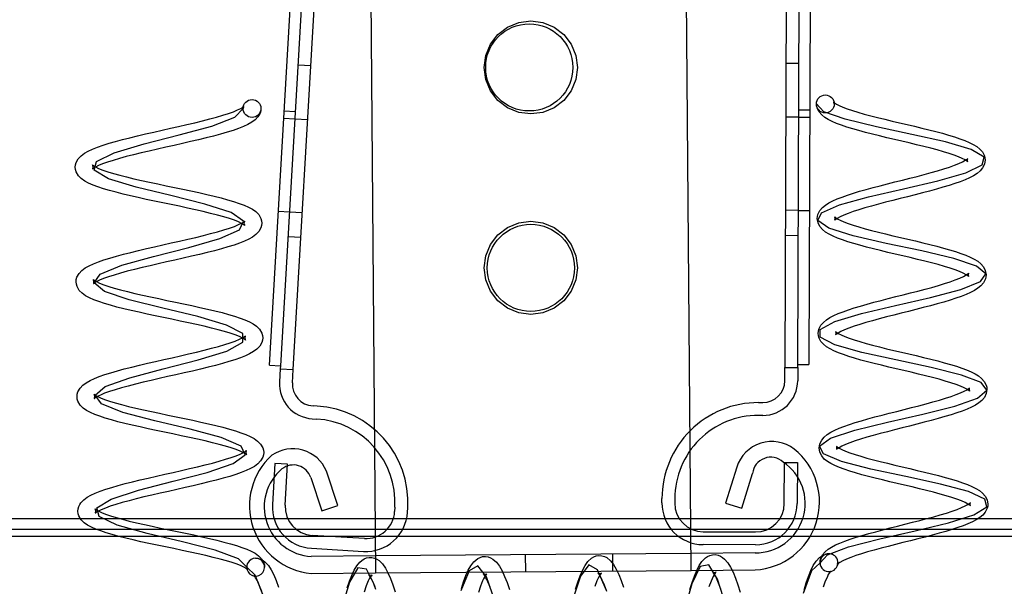
# Model space of a CAD drawing. Units: inches. Extents: x -6.2 to 26.9, y 8.5 to 21.7.
# Drawn here: x 5.4 to 7.6, y 15.4 to 16.7 of the extents above; entities that cross this region are included whole.
import ezdxf

# ---------------------------------------------------------------- set-up
doc = ezdxf.new("R2010")
doc.units = ezdxf.units.IN
doc.header["$MEASUREMENT"] = 0
doc.layers.add('UNIT', color=2, linetype='Continuous')
doc.layers.get('Defpoints').off()

# ---------------------------------------------------------------- blocks, each defined once
blk = doc.blocks.new('UNIT')
at = {"layer": 'UNIT', "ltscale": 1.177312}
blk.add_line((5.9792, 15.9319), (6.0872, 17.7837), dxfattribs=at)
at = {"layer": 'UNIT', "ltscale": 1.178255}
blk.add_line((6.1112, 17.7837), (6.0032, 15.9305), dxfattribs=at)
at = {"layer": 'UNIT', "ltscale": 1.174333}
blk.add_line((7.1309, 15.9331), (7.1382, 17.7837), dxfattribs=at)
at = {"layer": 'UNIT', "ltscale": 1.174396}
blk.add_line((7.1622, 17.7837), (7.1549, 15.933), dxfattribs=at)
at = {"layer": 'UNIT', "ltscale": 1.005754}
for p, q in [((6.0308, 15.9222), (6.0821, 16.8027)), ((7.1063, 16.8086), (7.1029, 15.9266))]:
    blk.add_line(p, q, dxfattribs=at)
at = {"layer": 'UNIT', "ltscale": 1.062732}
for p, q in [((6.1999, 16.797), (6.2103, 15.479)), ((6.8983, 15.4844), (6.8879, 16.8024))]:
    blk.add_line(p, q, dxfattribs=at)
at = {"layer": 'UNIT', "ltscale": 0.026566}
for p, q in [((6.0693, 16.5842), (6.0414, 16.5858)), ((7.1055, 16.5897), (7.1335, 16.5896)), ((6.0345, 16.4685), (6.0625, 16.4669)), ((7.133, 16.4721), (7.105, 16.4722)), ((6.0227, 16.2659), (6.0507, 16.2643)), ((7.1322, 16.2691), (7.1042, 16.2693)), ((6.0475, 16.2099), (6.0196, 16.2115)), ((7.104, 16.2148), (7.132, 16.2146)), ((6.0028, 15.9238), (6.0308, 15.9222)), ((7.1029, 15.9266), (7.1309, 15.9265)), ((6.0187, 15.7158), (5.9908, 15.7174)), ((7.1021, 15.7198), (7.1301, 15.7197))]:
    blk.add_line(p, q, dxfattribs=at)
at = {"layer": 'UNIT', "ltscale": 0.022756}
for p, q in [((7.1331, 16.4881), (7.1571, 16.488)), ((6.0106, 16.4699), (6.0345, 16.4685)), ((6.0115, 16.4859), (6.0355, 16.4845)), ((7.133, 16.4721), (7.157, 16.472)), ((5.9988, 16.2673), (6.0227, 16.2659)), ((7.1322, 16.2691), (7.1562, 16.269)), ((5.9792, 15.9319), (6.0032, 15.9305)), ((7.1309, 15.9331), (7.1549, 15.933))]:
    blk.add_line(p, q, dxfattribs=at)
at = {"layer": 'UNIT', "ltscale": 0.008885}
for p, q in [((6.0032, 15.9305), (6.0028, 15.9238)), ((7.1309, 15.9265), (7.1309, 15.9331))]:
    blk.add_line(p, q, dxfattribs=at)
at = {"layer": 'UNIT', "ltscale": 0.02728}
for p, q in [((6.0028, 15.9238), (6.0011, 15.8951)), ((6.0291, 15.8935), (6.0308, 15.9222)), ((7.1028, 15.8978), (7.1029, 15.9266)), ((7.1309, 15.9265), (7.1308, 15.8977))]:
    blk.add_line(p, q, dxfattribs=at)
at = {"layer": 'UNIT', "ltscale": 0.008471}
for p, q in [((7.0456, 15.8501), (7.0546, 15.85)), ((6.0832, 15.8422), (6.0742, 15.8428)), ((7.0545, 15.822), (7.0455, 15.8221)), ((6.0726, 15.8148), (6.0816, 15.8143))]:
    blk.add_line(p, q, dxfattribs=at)
at = {"layer": 'UNIT', "ltscale": 0.085135}
for p, q in [((5.9908, 15.7174), (5.9856, 15.6281)), ((6.0135, 15.6264), (6.0187, 15.7158)), ((7.1017, 15.6303), (7.1021, 15.7198)), ((7.1301, 15.7197), (7.1297, 15.6302))]:
    blk.add_line(p, q, dxfattribs=at)
at = {"layer": 'UNIT', "ltscale": 0.075528}
for p, q in [((6.1283, 15.6255), (6.1034, 15.7009)), ((7.0087, 15.6199), (7.0324, 15.6957))]:
    blk.add_line(p, q, dxfattribs=at)
at = {"layer": 'UNIT', "ltscale": 0.077982}
blk.add_line((6.9979, 15.7092), (6.9734, 15.631), dxfattribs=at)
at = {"layer": 'UNIT', "ltscale": 0.072808}
blk.add_line((6.0691, 15.6866), (6.0931, 15.6139), dxfattribs=at)
at = {"layer": 'UNIT', "ltscale": 0.008947}
for p, q in [((6.8347, 15.6314), (6.8348, 15.6409)), ((6.8628, 15.6408), (6.8627, 15.6313)), ((6.2527, 15.622), (6.2521, 15.6125)), ((6.2801, 15.6109), (6.2806, 15.6204))]:
    blk.add_line(p, q, dxfattribs=at)
at = {"layer": 'UNIT', "ltscale": 0.035137}
for p, q in [((6.9734, 15.631), (7.0087, 15.6199)), ((6.0931, 15.6139), (6.1283, 15.6255)), ((6.5379, 15.4816), (6.5376, 15.5186)), ((6.7279, 15.4831), (6.7276, 15.5201))]:
    blk.add_line(p, q, dxfattribs=at)
at = {"layer": 'UNIT'}
for p, q in [((12.4241, 15.5967), (0.6741, 15.5967)), ((12.4304, 15.5733), (0.6677, 15.5733))]:
    blk.add_line(p, q, dxfattribs=at)
at = {"layer": 'UNIT', "ltscale": 0.108468}
for p, q in [((6.925, 15.5685), (7.039, 15.5681)), ((6.1861, 15.5538), (6.0723, 15.5604)), ((6.0706, 15.5324), (6.1845, 15.5258)), ((7.0389, 15.5401), (6.9249, 15.5405))]:
    blk.add_line(p, q, dxfattribs=at)
at = {"layer": 'UNIT', "ltscale": 1.086575}
blk.add_line((12.4113, 15.5585), (0.6868, 15.5585), dxfattribs=at)
at = {"layer": 'UNIT', "ltscale": 0.832124}
for p, q in [((6.898, 15.5214), (6.21, 15.516)), ((6.2103, 15.479), (6.8983, 15.4844))]:
    blk.add_line(p, q, dxfattribs=at)
at = {"layer": 'UNIT', "ltscale": 0.133122}
for p, q in [((7.0379, 15.5225), (6.898, 15.5214)), ((6.21, 15.516), (6.0701, 15.5149)), ((6.0704, 15.4779), (6.2103, 15.479)), ((6.8983, 15.4844), (7.0382, 15.4855))]:
    blk.add_line(p, q, dxfattribs=at)
at = {"layer": 'UNIT', "flags": 128}
for points in [[(6.4476, 16.5807), (6.451, 16.6067), (6.4613, 16.6316), (6.4773, 16.6525), (6.4981, 16.6685), (6.523, 16.6788), (6.5491, 16.6822), (6.5751, 16.6788), (6.6, 16.6685), (6.6208, 16.6525), (6.6368, 16.6316), (6.6471, 16.6067), (6.6506, 16.5807), (6.6471, 16.5546), (6.6368, 16.5298), (6.6208, 16.5089), (6.6, 16.4929), (6.5751, 16.4826), (6.5491, 16.4792), (6.523, 16.4826), (6.4981, 16.4929), (6.4773, 16.5089), (6.4613, 16.5298), (6.451, 16.5546), (6.4476, 16.5807)], [(6.4476, 16.1437), (6.451, 16.1697), (6.4613, 16.1946), (6.4773, 16.2155), (6.4981, 16.2315), (6.523, 16.2418), (6.5491, 16.2452), (6.5751, 16.2418), (6.6, 16.2315), (6.6208, 16.2155), (6.6368, 16.1946), (6.6471, 16.1697), (6.6506, 16.1437), (6.6471, 16.1176), (6.6368, 16.0928), (6.6208, 16.0719), (6.6, 16.0559), (6.5751, 16.0456), (6.5491, 16.0422), (6.523, 16.0456), (6.4981, 16.0559), (6.4773, 16.0719), (6.4613, 16.0928), (6.451, 16.1176), (6.4476, 16.1437)]]:
    blk.add_lwpolyline(points, dxfattribs=at)
at = {"layer": 'UNIT', "ltscale": 1.048116, "flags": 128}
blk.add_lwpolyline([(5.9295, 15.4911), (5.9303, 15.4874), (5.9308, 15.4865), (5.9309, 15.4864), (5.9303, 15.487), (5.929, 15.488), (5.9244, 15.4907), (5.9175, 15.4941), (5.9084, 15.4976), (5.8977, 15.5013), (5.8853, 15.5051), (5.8716, 15.5089), (5.8567, 15.5127), (5.8407, 15.5165), (5.8239, 15.5203), (5.8066, 15.5241), (5.7887, 15.5279), (5.7706, 15.5317), (5.7523, 15.5355), (5.7342, 15.5393), (5.7163, 15.5431), (5.6988, 15.5469), (5.682, 15.5507), (5.6658, 15.5546), (5.6506, 15.5584), (5.6363, 15.5623), (5.6232, 15.5662), (5.6112, 15.5702), (5.6004, 15.5743), (5.5908, 15.5785), (5.5823, 15.583), (5.5749, 15.5883), (5.5685, 15.5947), (5.5636, 15.6031), (5.5621, 15.6079), (5.5616, 15.6131), (5.5621, 15.6183), (5.5634, 15.6233), (5.5655, 15.6278), (5.5681, 15.6317), (5.5744, 15.6382), (5.5817, 15.6436), (5.59, 15.6483), (5.5995, 15.6527), (5.6103, 15.6569), (5.6222, 15.6611), (5.6354, 15.6653), (5.6495, 15.6693), (5.6647, 15.6734), (5.6808, 15.6775), (5.6976, 15.6816), (5.715, 15.6857), (5.7328, 15.6898), (5.751, 15.6939), (5.7691, 15.698), (5.7872, 15.7021), (5.805, 15.7062), (5.8224, 15.7103), (5.839, 15.7143), (5.8549, 15.7184), (5.8698, 15.7224), (5.8835, 15.7264), (5.8958, 15.7304), (5.9066, 15.7343), (5.9155, 15.738), (5.9224, 15.7414), (5.927, 15.7442), (5.9282, 15.7453), (5.9288, 15.7458), (5.9288, 15.7457), (5.9283, 15.7448), (5.9276, 15.7411), (5.9284, 15.7374), (5.9288, 15.7365), (5.9289, 15.7364), (5.9283, 15.737), (5.927, 15.7379), (5.9225, 15.7407), (5.9155, 15.744), (5.9065, 15.7476), (5.8957, 15.7513), (5.8834, 15.755), (5.8696, 15.7588), (5.8547, 15.7626), (5.8388, 15.7664), (5.822, 15.7703), (5.8046, 15.7741), (5.7868, 15.7779), (5.7687, 15.7817), (5.7504, 15.7855), (5.7323, 15.7893), (5.7144, 15.7931), (5.6969, 15.7969), (5.6801, 15.8007), (5.664, 15.8045), (5.6487, 15.8084), (5.6344, 15.8123), (5.6213, 15.8162), (5.6093, 15.8202), (5.5984, 15.8242), (5.5888, 15.8285), (5.5803, 15.833), (5.5728, 15.8382), (5.5665, 15.8447), (5.5616, 15.853), (5.5602, 15.8579), (5.5596, 15.8631), (5.56, 15.8683), (5.5614, 15.8732), (5.5661, 15.8817), (5.5724, 15.8882), (5.5797, 15.8935), (5.5881, 15.8983), (5.5975, 15.9026), (5.6082, 15.9069), (5.6202, 15.9111), (5.6333, 15.9152), (5.6475, 15.9193), (5.6627, 15.9234), (5.6788, 15.9275), (5.6956, 15.9316), (5.713, 15.9357), (5.7308, 15.9398), (5.7489, 15.9439), (5.7671, 15.948), (5.7851, 15.9521), (5.803, 15.9561), (5.8203, 15.9602), (5.837, 15.9643), (5.8529, 15.9684), (5.8678, 15.9724), (5.8815, 15.9764), (5.8938, 15.9804), (5.9046, 15.9843), (5.9136, 15.988), (5.9205, 15.9914), (5.925, 15.9942), (5.9263, 15.9952), (5.9268, 15.9958), (5.9268, 15.9957), (5.9263, 15.9948), (5.9256, 15.9911), (5.9264, 15.9873), (5.9269, 15.9865), (5.9269, 15.9864), (5.9263, 15.987), (5.925, 15.988), (5.9204, 15.9907), (5.9135, 15.994), (5.9045, 15.9976), (5.8937, 16.0013), (5.8813, 16.0051), (5.8676, 16.0089), (5.8527, 16.0126), (5.8367, 16.0165), (5.82, 16.0203), (5.8026, 16.0241), (5.7847, 16.0279), (5.7666, 16.0317), (5.7484, 16.0355), (5.7302, 16.0393), (5.7123, 16.0431), (5.6949, 16.0469), (5.678, 16.0507), (5.6619, 16.0546), (5.6466, 16.0584), (5.6324, 16.0623), (5.6192, 16.0662), (5.6072, 16.0702), (5.5964, 16.0743), (5.5868, 16.0784), (5.5784, 16.083), (5.571, 16.0883), (5.5645, 16.0947), (5.5596, 16.103), (5.5582, 16.1079), (5.5576, 16.1131), (5.558, 16.1183), (5.5594, 16.1232), (5.5641, 16.1316), (5.5704, 16.1382), (5.5777, 16.1435), (5.5861, 16.1483), (5.5956, 16.1527), (5.6062, 16.1569), (5.6181, 16.1611), (5.6313, 16.1652), (5.6455, 16.1693), (5.6607, 16.1734), (5.6767, 16.1775), (5.6936, 16.1816), (5.711, 16.1857), (5.7288, 16.1898), (5.7469, 16.1939), (5.7651, 16.198), (5.7832, 16.202), (5.8009, 16.2061), (5.8183, 16.2102), (5.835, 16.2143), (5.8509, 16.2183), (5.8658, 16.2224), (5.8795, 16.2264), (5.8918, 16.2304), (5.9026, 16.2342), (5.9116, 16.238), (5.9185, 16.2414), (5.923, 16.2442), (5.9243, 16.2452), (5.9249, 16.2458), (5.9248, 16.2457), (5.9244, 16.2448), (5.9236, 16.2411), (5.9244, 16.2374), (5.9249, 16.2365), (5.9249, 16.2364), (5.9243, 16.2369), (5.9231, 16.2379), (5.9185, 16.2407), (5.9116, 16.244), (5.9026, 16.2476), (5.8918, 16.2513), (5.8794, 16.255), (5.8657, 16.2588), (5.8508, 16.2626), (5.8349, 16.2664), (5.8181, 16.2702), (5.8007, 16.2741), (5.7829, 16.2779), (5.7647, 16.2817), (5.7464, 16.2855), (5.7283, 16.2893), (5.7104, 16.2931), (5.6929, 16.2969), (5.6761, 16.3007), (5.66, 16.3045), (5.6447, 16.3084), (5.6304, 16.3123), (5.6173, 16.3162), (5.6053, 16.3201), (5.5945, 16.3242), (5.5849, 16.3285), (5.5763, 16.333), (5.5688, 16.3382), (5.5625, 16.3447), (5.5577, 16.353), (5.5562, 16.3579), (5.5556, 16.3631), (5.5561, 16.3683), (5.5575, 16.3732), (5.5622, 16.3816), (5.5685, 16.3882), (5.5758, 16.3935), (5.5841, 16.3982), (5.5936, 16.4026), (5.6043, 16.4069), (5.6163, 16.4111), (5.6294, 16.4152), (5.6436, 16.4193), (5.6587, 16.4234), (5.6748, 16.4275), (5.6917, 16.4316), (5.7091, 16.4357), (5.7269, 16.4398), (5.745, 16.4439), (5.7632, 16.448), (5.7812, 16.452), (5.799, 16.4561), (5.8164, 16.4602), (5.8331, 16.4643), (5.849, 16.4684), (5.8639, 16.4724), (5.8776, 16.4764), (5.8899, 16.4804), (5.9007, 16.4842), (5.9096, 16.488), (5.9165, 16.4914), (5.921, 16.4942), (5.9223, 16.4952), (5.9229, 16.4958), (5.9228, 16.4957), (5.9224, 16.4948), (5.9216, 16.4911)], dxfattribs=at)
at = {"layer": 'UNIT', "ltscale": 1.048114, "flags": 128}
blk.add_lwpolyline([(5.9606, 16.4914), (5.9601, 16.4862), (5.9588, 16.4813), (5.954, 16.4729), (5.9477, 16.4664), (5.9404, 16.461), (5.9321, 16.4563), (5.9226, 16.4519), (5.9118, 16.4476), (5.8999, 16.4435), (5.8867, 16.4393), (5.8726, 16.4352), (5.8574, 16.4311), (5.8413, 16.427), (5.8244, 16.4229), (5.8071, 16.4189), (5.7892, 16.4148), (5.7711, 16.4107), (5.7529, 16.4066), (5.7349, 16.4025), (5.717, 16.3984), (5.6997, 16.3943), (5.683, 16.3903), (5.6671, 16.3862), (5.6522, 16.3821), (5.6386, 16.3781), (5.6263, 16.3742), (5.6155, 16.3703), (5.6066, 16.3666), (5.5997, 16.3632), (5.5952, 16.3603), (5.5939, 16.3593), (5.5934, 16.3588), (5.5934, 16.3589), (5.5939, 16.3598), (5.5946, 16.3635), (5.5938, 16.3672), (5.5933, 16.3681), (5.5933, 16.3682), (5.5939, 16.3676), (5.5952, 16.3666), (5.5998, 16.3639), (5.6067, 16.3605), (5.6157, 16.357), (5.6265, 16.3533), (5.6389, 16.3495), (5.6526, 16.3457), (5.6676, 16.3419), (5.6835, 16.3381), (5.7003, 16.3343), (5.7177, 16.3305), (5.7355, 16.3267), (5.7537, 16.3229), (5.7719, 16.3191), (5.79, 16.3153), (5.8079, 16.3115), (5.8254, 16.3077), (5.8423, 16.3039), (5.8584, 16.3), (5.8736, 16.2962), (5.8879, 16.2923), (5.901, 16.2884), (5.913, 16.2844), (5.9238, 16.2803), (5.9334, 16.2761), (5.942, 16.2716), (5.9495, 16.2663), (5.9558, 16.2598), (5.9606, 16.2515), (5.962, 16.2466), (5.9626, 16.2414), (5.9621, 16.2362), (5.9607, 16.2313), (5.956, 16.2229), (5.9497, 16.2164), (5.9424, 16.211), (5.934, 16.2063), (5.9245, 16.2019), (5.9138, 16.1977), (5.9019, 16.1935), (5.8887, 16.1893), (5.8745, 16.1852), (5.8593, 16.1811), (5.8432, 16.177), (5.8264, 16.1729), (5.809, 16.1689), (5.7912, 16.1648), (5.7731, 16.1607), (5.7549, 16.1566), (5.7368, 16.1525), (5.719, 16.1484), (5.7016, 16.1443), (5.6849, 16.1402), (5.6691, 16.1362), (5.6542, 16.1321), (5.6405, 16.1281), (5.6282, 16.1242), (5.6175, 16.1203), (5.6085, 16.1166), (5.6016, 16.1132), (5.5972, 16.1103), (5.5959, 16.1093), (5.5953, 16.1088), (5.5954, 16.1089), (5.5959, 16.1098), (5.5966, 16.1136), (5.5958, 16.1173), (5.5953, 16.1181), (5.5953, 16.1182), (5.5959, 16.1176), (5.5972, 16.1166), (5.6018, 16.1139), (5.6087, 16.1105), (5.6177, 16.107), (5.6286, 16.1033), (5.6409, 16.0995), (5.6547, 16.0957), (5.6696, 16.0919), (5.6855, 16.0881), (5.7023, 16.0843), (5.7197, 16.0805), (5.7376, 16.0767), (5.7557, 16.0729), (5.774, 16.0691), (5.7921, 16.0653), (5.81, 16.0615), (5.8274, 16.0577), (5.8443, 16.0538), (5.8604, 16.05), (5.8757, 16.0462), (5.8899, 16.0423), (5.9031, 16.0384), (5.915, 16.0344), (5.9258, 16.0303), (5.9354, 16.026), (5.9438, 16.0215), (5.9512, 16.0163), (5.9577, 16.0098), (5.9626, 16.0015), (5.964, 15.9966), (5.9646, 15.9914), (5.9641, 15.9862), (5.9627, 15.9813), (5.958, 15.9729), (5.9517, 15.9664), (5.9444, 15.9611), (5.936, 15.9563), (5.9266, 15.9519), (5.9159, 15.9477), (5.9039, 15.9435), (5.8908, 15.9394), (5.8766, 15.9353), (5.8614, 15.9312), (5.8453, 15.9271), (5.8285, 15.923), (5.8111, 15.9189), (5.7933, 15.9148), (5.7752, 15.9107), (5.757, 15.9066), (5.7389, 15.9025), (5.7211, 15.8984), (5.7037, 15.8944), (5.687, 15.8903), (5.6712, 15.8862), (5.6563, 15.8822), (5.6426, 15.8782), (5.6303, 15.8742), (5.6195, 15.8703), (5.6105, 15.8666), (5.6037, 15.8632), (5.5991, 15.8604), (5.5979, 15.8593), (5.5973, 15.8588), (5.5974, 15.8589), (5.5978, 15.8599), (5.5986, 15.8635), (5.5977, 15.8672), (5.5973, 15.8681), (5.5972, 15.8682), (5.5979, 15.8676), (5.5991, 15.8666), (5.6037, 15.8639), (5.6107, 15.8606), (5.6197, 15.857), (5.6305, 15.8533), (5.6429, 15.8495), (5.6566, 15.8457), (5.6715, 15.8419), (5.6875, 15.8381), (5.7043, 15.8343), (5.7217, 15.8305), (5.7395, 15.8267), (5.7576, 15.8229), (5.7759, 15.8191), (5.794, 15.8153), (5.8119, 15.8115), (5.8294, 15.8077), (5.8462, 15.8039), (5.8623, 15.8), (5.8776, 15.7962), (5.8919, 15.7923), (5.905, 15.7884), (5.917, 15.7844), (5.9278, 15.7803), (5.9374, 15.7761), (5.9459, 15.7716), (5.9534, 15.7663), (5.9597, 15.7598), (5.9645, 15.7515), (5.966, 15.7466), (5.9666, 15.7414), (5.9661, 15.7362), (5.9647, 15.7313), (5.9599, 15.7229), (5.9536, 15.7164), (5.9463, 15.711), (5.938, 15.7063), (5.9285, 15.7019), (5.9178, 15.6977), (5.9058, 15.6935), (5.8926, 15.6893), (5.8784, 15.6852), (5.8633, 15.6812), (5.8472, 15.6771), (5.8303, 15.673), (5.8129, 15.6689), (5.7951, 15.6648), (5.777, 15.6607), (5.7588, 15.6566), (5.7408, 15.6525), (5.7229, 15.6484), (5.7056, 15.6443), (5.6889, 15.6403), (5.673, 15.6362), (5.6581, 15.6322), (5.6445, 15.6282), (5.6322, 15.6242), (5.6214, 15.6203), (5.6125, 15.6166), (5.6056, 15.6132), (5.6011, 15.6103), (5.5999, 15.6094), (5.5993, 15.6088), (5.5993, 15.6089), (5.5998, 15.6098), (5.6005, 15.6136), (5.5997, 15.6173), (5.5993, 15.6181), (5.5992, 15.6182), (5.5998, 15.6176), (5.6011, 15.6166), (5.6057, 15.6139), (5.6127, 15.6105), (5.6218, 15.607), (5.6326, 15.6033), (5.6449, 15.5995), (5.6587, 15.5957), (5.6736, 15.5919), (5.6896, 15.5881), (5.7064, 15.5843), (5.7237, 15.5805), (5.7416, 15.5767), (5.7598, 15.5729), (5.778, 15.5691), (5.7961, 15.5653), (5.814, 15.5615), (5.8315, 15.5577), (5.8483, 15.5538), (5.8644, 15.55), (5.8797, 15.5462), (5.8939, 15.5423), (5.9071, 15.5384), (5.9191, 15.5344), (5.9298, 15.5303), (5.9394, 15.5261), (5.9479, 15.5216), (5.9553, 15.5163), (5.9616, 15.5098), (5.9665, 15.5015), (5.968, 15.4966), (5.9685, 15.4914)], dxfattribs=at)
at = {"layer": 'UNIT', "ltscale": 1.129906, "flags": 128}
blk.add_lwpolyline([(5.9295, 15.4911), (5.9113, 15.5098), (5.8608, 15.5283), (5.7893, 15.5466), (5.7124, 15.5649), (5.6471, 15.5832), (5.6078, 15.6018), (5.6031, 15.6206), (5.634, 15.6397), (5.6937, 15.6591), (5.7689, 15.6785), (5.8431, 15.698), (5.8998, 15.7173), (5.9264, 15.7364), (5.9172, 15.7552), (5.874, 15.7737), (5.8064, 15.792), (5.7292, 15.8103), (5.6595, 15.8286), (5.6126, 15.8471), (5.5988, 15.8659), (5.6212, 15.8849), (5.6747, 15.9042), (5.7475, 15.9237), (5.8236, 15.9431), (5.886, 15.9625), (5.9211, 15.9816), (5.9209, 16.0005), (5.8856, 16.0191), (5.8228, 16.0375), (5.7465, 16.0557), (5.6734, 16.074), (5.6196, 16.0925), (5.5969, 16.1111), (5.6104, 16.1301), (5.657, 16.1494), (5.7264, 16.1688), (5.8032, 16.1883), (5.8706, 16.2077), (5.9135, 16.2269), (5.9224, 16.2458), (5.8954, 16.2645), (5.8384, 16.2829), (5.764, 16.3012), (5.6884, 16.3194), (5.6285, 16.3378), (5.5973, 16.3564), (5.6017, 16.3753), (5.6407, 16.3945), (5.7057, 16.4139), (5.7823, 16.4334), (5.8535, 16.4528), (5.9037, 16.4721), (5.9216, 16.4911)], dxfattribs=at)
at = {"layer": 'UNIT', "ltscale": 1.133293, "flags": 128}
blk.add_lwpolyline([(7.1795, 15.501), (7.1958, 15.5181), (7.2419, 15.5354), (7.3096, 15.5529), (7.3868, 15.5704), (7.4596, 15.588), (7.5151, 15.6053), (7.5432, 15.6225), (7.5389, 15.6394), (7.503, 15.6561), (7.4419, 15.6726), (7.3664, 15.6889), (7.29, 15.7053), (7.2264, 15.7217), (7.1869, 15.7383), (7.1785, 15.7552), (7.2027, 15.7724), (7.2552, 15.7897), (7.3266, 15.8072), (7.404, 15.8248), (7.4736, 15.8423), (7.523, 15.8596), (7.5433, 15.8768), (7.5308, 15.8936), (7.4878, 15.9102), (7.4219, 15.9266), (7.3449, 15.943), (7.2705, 15.9593), (7.2119, 15.9758), (7.1798, 15.9925), (7.1796, 16.0095), (7.2115, 16.0267), (7.2698, 16.0441), (7.3439, 16.0616), (7.4207, 16.0792), (7.4863, 16.0967), (7.5291, 16.1139), (7.5413, 16.131), (7.5207, 16.1478), (7.4711, 16.1643), (7.4012, 16.1807), (7.3235, 16.1971), (7.2519, 16.2134), (7.1991, 16.23), (7.1746, 16.2467), (7.1827, 16.2638), (7.222, 16.281), (7.2853, 16.2985), (7.3614, 16.316), (7.4367, 16.3336), (7.4975, 16.351), (7.5332, 16.3682), (7.5372, 16.3852), (7.5088, 16.4019), (7.4531, 16.4184), (7.38, 16.4348), (7.3025, 16.4511), (7.2345, 16.4676), (7.1881, 16.4841), (7.1716, 16.501)], dxfattribs=at)
at = {"layer": 'UNIT', "ltscale": 1.036919, "flags": 128}
blk.add_lwpolyline([(7.1795, 15.501), (7.1799, 15.5058), (7.181, 15.5104), (7.1851, 15.5184), (7.1907, 15.525), (7.1973, 15.5304), (7.2048, 15.5353), (7.2134, 15.5398), (7.223, 15.544), (7.2336, 15.5482), (7.2453, 15.5524), (7.258, 15.5565), (7.2716, 15.5606), (7.2859, 15.5646), (7.3009, 15.5687), (7.3164, 15.5728), (7.3324, 15.5769), (7.3485, 15.581), (7.3648, 15.585), (7.381, 15.5891), (7.3969, 15.5932), (7.4124, 15.5973), (7.4274, 15.6013), (7.4417, 15.6054), (7.455, 15.6094), (7.4673, 15.6134), (7.4784, 15.6173), (7.4879, 15.6212), (7.4959, 15.6249), (7.502, 15.6282), (7.5059, 15.6309), (7.5074, 15.6323), (7.507, 15.6315), (7.5065, 15.6286), (7.5071, 15.6256), (7.5075, 15.6248), (7.5058, 15.6263), (7.5019, 15.629), (7.4957, 15.6322), (7.4877, 15.6357), (7.478, 15.6394), (7.4669, 15.6432), (7.4546, 15.647), (7.4412, 15.6508), (7.4269, 15.6546), (7.4118, 15.6584), (7.3962, 15.6623), (7.3802, 15.6661), (7.3639, 15.6699), (7.3476, 15.6737), (7.3315, 15.6775), (7.3155, 15.6814), (7.2999, 15.6852), (7.2849, 15.689), (7.2705, 15.6929), (7.2569, 15.6968), (7.2442, 15.7007), (7.2325, 15.7046), (7.2217, 15.7086), (7.2121, 15.7128), (7.2034, 15.7171), (7.1957, 15.7218), (7.1889, 15.7271), (7.1833, 15.7337), (7.1792, 15.7417), (7.1775, 15.7511), (7.1791, 15.7604), (7.1832, 15.7685), (7.1888, 15.775), (7.1954, 15.7805), (7.203, 15.7853), (7.2115, 15.7898), (7.2211, 15.7941), (7.2318, 15.7983), (7.2436, 15.8024), (7.2562, 15.8065), (7.2697, 15.8106), (7.2841, 15.8147), (7.2991, 15.8188), (7.3147, 15.8229), (7.3305, 15.8269), (7.3467, 15.831), (7.363, 15.8351), (7.3792, 15.8392), (7.3951, 15.8432), (7.4107, 15.8473), (7.4256, 15.8514), (7.4399, 15.8554), (7.4532, 15.8595), (7.4655, 15.8634), (7.4765, 15.8674), (7.4861, 15.8712), (7.494, 15.8749), (7.5001, 15.8782), (7.5039, 15.8809), (7.5054, 15.8823), (7.505, 15.8815), (7.5045, 15.8785), (7.5051, 15.8756), (7.5055, 15.8748), (7.5038, 15.8763), (7.4999, 15.879), (7.4937, 15.8822), (7.4857, 15.8858), (7.476, 15.8894), (7.4649, 15.8932), (7.4525, 15.897), (7.4391, 15.9008), (7.4248, 15.9046), (7.4097, 15.9084), (7.3941, 15.9123), (7.3782, 15.9161), (7.3619, 15.9199), (7.3456, 15.9237), (7.3294, 15.9275), (7.3134, 15.9314), (7.2978, 15.9352), (7.2828, 15.939), (7.2684, 15.9429), (7.2548, 15.9468), (7.2421, 15.9507), (7.2304, 15.9546), (7.2197, 15.9586), (7.21, 15.9628), (7.2014, 15.9671), (7.1938, 15.9718), (7.1871, 15.9772), (7.1814, 15.9836), (7.1772, 15.9916), (7.176, 15.9962), (7.1755, 16.001), (7.1771, 16.0104), (7.1811, 16.0185), (7.1868, 16.025), (7.1934, 16.0304), (7.2009, 16.0353), (7.2095, 16.0397), (7.2191, 16.044), (7.2298, 16.0482), (7.2415, 16.0524), (7.2541, 16.0565), (7.2676, 16.0606), (7.282, 16.0646), (7.297, 16.0687), (7.3125, 16.0728), (7.3284, 16.0769), (7.3446, 16.081), (7.3609, 16.0851), (7.377, 16.0891), (7.393, 16.0932), (7.4086, 16.0973), (7.4235, 16.1013), (7.4378, 16.1054), (7.4511, 16.1094), (7.4634, 16.1134), (7.4744, 16.1173), (7.4841, 16.1212), (7.492, 16.1249), (7.4981, 16.1282), (7.5019, 16.1309), (7.5035, 16.1323), (7.5031, 16.1315), (7.5026, 16.1285), (7.5032, 16.1256), (7.5035, 16.1248), (7.5019, 16.1263), (7.4979, 16.1289), (7.4918, 16.1322), (7.4838, 16.1357), (7.4741, 16.1394), (7.463, 16.1432), (7.4506, 16.147), (7.4372, 16.1508), (7.4229, 16.1546), (7.4079, 16.1584), (7.3923, 16.1622), (7.3763, 16.166), (7.36, 16.1699), (7.3437, 16.1737), (7.3275, 16.1775), (7.3116, 16.1813), (7.2959, 16.1852), (7.2809, 16.189), (7.2666, 16.1929), (7.2529, 16.1967), (7.2402, 16.2006), (7.2285, 16.2046), (7.2178, 16.2086), (7.2081, 16.2127), (7.1995, 16.2171), (7.1917, 16.2217), (7.1849, 16.2271), (7.1793, 16.2337), (7.1752, 16.2417), (7.1736, 16.251), (7.1751, 16.2604), (7.1792, 16.2685), (7.1848, 16.275), (7.1914, 16.2805), (7.199, 16.2853), (7.2075, 16.2898), (7.2171, 16.294), (7.2279, 16.2982), (7.2396, 16.3024), (7.2523, 16.3065), (7.2658, 16.3106), (7.2801, 16.3147), (7.2952, 16.3188), (7.3107, 16.3228), (7.3266, 16.3269), (7.3428, 16.331), (7.359, 16.3351), (7.3752, 16.3391), (7.3911, 16.3432), (7.4067, 16.3473), (7.4217, 16.3514), (7.4359, 16.3554), (7.4492, 16.3594), (7.4615, 16.3634), (7.4725, 16.3674), (7.4821, 16.3712), (7.4901, 16.3749), (7.4961, 16.3782), (7.5, 16.3809), (7.5015, 16.3823), (7.5011, 16.3815), (7.5006, 16.3785), (7.5012, 16.3756), (7.5015, 16.3748), (7.4999, 16.3763), (7.4959, 16.3789), (7.4898, 16.3822), (7.4817, 16.3857), (7.472, 16.3894), (7.4609, 16.3932), (7.4486, 16.397), (7.4352, 16.4008), (7.4209, 16.4046), (7.4058, 16.4084), (7.3902, 16.4122), (7.3742, 16.4161), (7.358, 16.4199), (7.3416, 16.4237), (7.3254, 16.4275), (7.3095, 16.4314), (7.2939, 16.4352), (7.2788, 16.439), (7.2645, 16.4429), (7.2509, 16.4467), (7.2382, 16.4507), (7.2265, 16.4546), (7.2158, 16.4586), (7.2061, 16.4627), (7.1975, 16.4671), (7.1899, 16.4718), (7.1832, 16.4771), (7.1775, 16.4836), (7.1733, 16.4916), (7.1716, 16.501)], dxfattribs=at)
at = {"layer": 'UNIT', "ltscale": 1.036925, "flags": 128}
blk.add_lwpolyline([(7.2106, 16.5013), (7.21, 16.5042), (7.2096, 16.505), (7.2112, 16.5036), (7.2151, 16.5009), (7.2213, 16.4977), (7.2293, 16.4941), (7.2389, 16.4905), (7.25, 16.4867), (7.2623, 16.4829), (7.2758, 16.4791), (7.29, 16.4753), (7.3051, 16.4715), (7.3207, 16.4676), (7.3367, 16.4638), (7.3529, 16.46), (7.3692, 16.4562), (7.3855, 16.4524), (7.4014, 16.4485), (7.417, 16.4447), (7.4321, 16.4409), (7.4464, 16.437), (7.46, 16.4331), (7.4728, 16.4292), (7.4845, 16.4253), (7.4952, 16.4213), (7.5049, 16.4172), (7.5135, 16.4128), (7.5212, 16.4081), (7.5279, 16.4028), (7.5336, 16.3963), (7.5379, 16.3883), (7.5391, 16.3838), (7.5395, 16.379), (7.538, 16.3696), (7.534, 16.3615), (7.5284, 16.3549), (7.5218, 16.3494), (7.5143, 16.3446), (7.5057, 16.3402), (7.4961, 16.3359), (7.4854, 16.3316), (7.4737, 16.3275), (7.4611, 16.3234), (7.4476, 16.3193), (7.4333, 16.3152), (7.4182, 16.3111), (7.4027, 16.3071), (7.3868, 16.303), (7.3706, 16.2989), (7.3544, 16.2948), (7.3382, 16.2908), (7.3223, 16.2867), (7.3067, 16.2826), (7.2917, 16.2785), (7.2775, 16.2745), (7.2641, 16.2705), (7.2518, 16.2665), (7.2408, 16.2625), (7.2311, 16.2587), (7.2232, 16.255), (7.2171, 16.2517), (7.2132, 16.249), (7.2116, 16.2475), (7.212, 16.2483), (7.2125, 16.2512), (7.2119, 16.2542), (7.2116, 16.255), (7.2132, 16.2536), (7.2171, 16.2509), (7.2232, 16.2477), (7.2312, 16.2442), (7.2409, 16.2405), (7.252, 16.2367), (7.2643, 16.2329), (7.2777, 16.2291), (7.292, 16.2253), (7.307, 16.2215), (7.3226, 16.2177), (7.3386, 16.2138), (7.3549, 16.21), (7.3712, 16.2062), (7.3874, 16.2024), (7.4034, 16.1985), (7.419, 16.1947), (7.434, 16.1909), (7.4484, 16.187), (7.462, 16.1832), (7.4747, 16.1793), (7.4864, 16.1753), (7.4972, 16.1713), (7.5069, 16.1671), (7.5155, 16.1628), (7.5233, 16.1582), (7.5301, 16.1528), (7.5357, 16.1463), (7.5398, 16.1383), (7.5415, 16.1289), (7.5412, 16.1241), (7.54, 16.1195), (7.536, 16.1114), (7.5304, 16.1049), (7.5238, 16.0994), (7.5162, 16.0946), (7.5077, 16.0901), (7.4981, 16.0859), (7.4874, 16.0816), (7.4757, 16.0775), (7.463, 16.0734), (7.4495, 16.0693), (7.4352, 16.0652), (7.4201, 16.0611), (7.4046, 16.0571), (7.3887, 16.053), (7.3725, 16.0489), (7.3563, 16.0448), (7.3401, 16.0407), (7.3242, 16.0367), (7.3086, 16.0326), (7.2936, 16.0285), (7.2794, 16.0245), (7.266, 16.0205), (7.2537, 16.0165), (7.2427, 16.0125), (7.2331, 16.0087), (7.2251, 16.005), (7.219, 16.0017), (7.2152, 15.999), (7.2136, 15.9975), (7.214, 15.9983), (7.2145, 16.0013), (7.2139, 16.0042), (7.2136, 16.005), (7.2152, 16.0036), (7.2191, 16.0009), (7.2253, 15.9977), (7.2333, 15.9941), (7.2429, 15.9905), (7.254, 15.9867), (7.2663, 15.9829), (7.2798, 15.9791), (7.294, 15.9753), (7.3091, 15.9715), (7.3247, 15.9676), (7.3407, 15.9638), (7.3569, 15.96), (7.3733, 15.9562), (7.3894, 15.9524), (7.4054, 15.9485), (7.421, 15.9447), (7.4361, 15.9409), (7.4504, 15.937), (7.464, 15.9331), (7.4768, 15.9292), (7.4885, 15.9253), (7.4992, 15.9213), (7.5089, 15.9171), (7.5175, 15.9128), (7.5251, 15.9081), (7.5318, 15.9028), (7.5376, 15.8964), (7.5418, 15.8884), (7.543, 15.8838), (7.5435, 15.879), (7.542, 15.8696), (7.538, 15.8615), (7.5324, 15.8549), (7.5258, 15.8495), (7.5183, 15.8446), (7.5097, 15.8402), (7.5001, 15.8359), (7.4894, 15.8317), (7.4777, 15.8275), (7.4651, 15.8234), (7.4516, 15.8194), (7.4373, 15.8153), (7.4222, 15.8112), (7.4067, 15.8071), (7.3909, 15.803), (7.3747, 15.7989), (7.3584, 15.7949), (7.3422, 15.7908), (7.3263, 15.7867), (7.3107, 15.7826), (7.2957, 15.7786), (7.2815, 15.7745), (7.2681, 15.7705), (7.2558, 15.7665), (7.2448, 15.7626), (7.2351, 15.7587), (7.2271, 15.7551), (7.2211, 15.7517), (7.2172, 15.749), (7.2156, 15.7475), (7.216, 15.7483), (7.2165, 15.7512), (7.2159, 15.7542), (7.2155, 15.755), (7.2171, 15.7536), (7.221, 15.751), (7.2272, 15.7477), (7.2352, 15.7442), (7.2448, 15.7405), (7.2559, 15.7368), (7.2682, 15.733), (7.2816, 15.7291), (7.2959, 15.7253), (7.3109, 15.7215), (7.3265, 15.7177), (7.3425, 15.7139), (7.3588, 15.71), (7.3751, 15.7062), (7.3913, 15.7024), (7.4073, 15.6986), (7.4229, 15.6947), (7.4379, 15.6909), (7.4523, 15.6871), (7.4659, 15.6832), (7.4786, 15.6793), (7.4903, 15.6753), (7.5011, 15.6713), (7.5108, 15.6672), (7.5194, 15.6629), (7.5272, 15.6582), (7.534, 15.6528), (7.5397, 15.6463), (7.5438, 15.6383), (7.5455, 15.629), (7.5451, 15.6242), (7.544, 15.6196), (7.5399, 15.6115), (7.5343, 15.6049), (7.5277, 15.5995), (7.5202, 15.5946), (7.5117, 15.5902), (7.5021, 15.5859), (7.4914, 15.5817), (7.4797, 15.5775), (7.467, 15.5734), (7.4535, 15.5693), (7.4392, 15.5653), (7.4241, 15.5612), (7.4086, 15.5571), (7.3927, 15.553), (7.3766, 15.5489), (7.3603, 15.5448), (7.3441, 15.5408), (7.3282, 15.5367), (7.3126, 15.5326), (7.2976, 15.5286), (7.2834, 15.5245), (7.27, 15.5205), (7.2577, 15.5165), (7.2467, 15.5126), (7.2371, 15.5087), (7.2291, 15.505), (7.223, 15.5017), (7.2191, 15.499), (7.2176, 15.4975), (7.2179, 15.4983), (7.2185, 15.5013)], dxfattribs=at)
at = {"layer": 'UNIT', "ltscale": 1.059496, "flags": 128}
for points in [[(7.1795, 15.501), (7.161, 15.4831), (7.1427, 15.4337)], [(6.975, 15.406), (6.9559, 15.4651), (6.937, 15.4962), (6.9184, 15.4925), (6.9, 15.4548), (6.8818, 15.3911)], [(6.7135, 15.4423), (6.6945, 15.4858), (6.6758, 15.4963), (6.6573, 15.4716), (6.6391, 15.4169)], [(6.4712, 15.4156), (6.4521, 15.47), (6.4332, 15.4944), (6.4147, 15.4835), (6.3964, 15.4398)], [(6.2097, 15.4493), (6.1908, 15.4867), (6.1721, 15.4902), (6.1537, 15.4588), (6.1355, 15.3994)], [(5.9674, 15.4244), (5.9483, 15.4736), (5.9295, 15.4911)]]:
    blk.add_lwpolyline(points, dxfattribs=at)
at = {"layer": 'UNIT', "ltscale": 1.080094, "flags": 128}
for points in [[(5.9489, 15.5108), (5.9548, 15.5102), (5.9604, 15.5084), (5.9654, 15.5058), (5.9698, 15.5025), (5.977, 15.4947), (5.9832, 15.4854), (5.9887, 15.4746), (5.994, 15.462), (5.9992, 15.4479)], [(6.1485, 15.446), (6.1535, 15.4605), (6.1585, 15.4734), (6.1638, 15.4847), (6.1696, 15.4944), (6.1765, 15.5026), (6.1806, 15.5062), (6.1853, 15.5092), (6.1906, 15.5114), (6.1964, 15.5126), (6.2024, 15.5125), (6.2082, 15.5112), (6.2135, 15.5089), (6.2181, 15.5059), (6.2257, 15.4984), (6.232, 15.4894), (6.2376, 15.4789), (6.2429, 15.4668), (6.2482, 15.4529), (6.2533, 15.4375)], [(6.3975, 15.4449), (6.4025, 15.4597), (6.4075, 15.473), (6.4127, 15.4846), (6.4184, 15.4946), (6.425, 15.5031), (6.4333, 15.5101), (6.4384, 15.5126), (6.444, 15.5143), (6.45, 15.5147), (6.4559, 15.5139), (6.4614, 15.5119), (6.4663, 15.5091), (6.4743, 15.502), (6.4808, 15.4933), (6.4865, 15.4831), (6.4919, 15.4713), (6.4971, 15.4578), (6.5023, 15.4426)], [(6.6465, 15.4437), (6.6515, 15.4589), (6.6565, 15.4725), (6.6616, 15.4844), (6.6672, 15.4947), (6.6736, 15.5035), (6.6815, 15.5108), (6.6863, 15.5137), (6.6917, 15.5157), (6.6976, 15.5166), (6.7036, 15.5163), (6.7093, 15.5148), (6.7144, 15.5123), (6.7228, 15.5055), (6.7295, 15.4971), (6.7354, 15.4872), (6.7408, 15.4757), (6.7461, 15.4626), (6.7513, 15.4477)], [(6.8956, 15.4425), (6.9005, 15.458), (6.9055, 15.4719), (6.9106, 15.4841), (6.916, 15.4947), (6.9222, 15.5038), (6.9297, 15.5115), (6.9343, 15.5146), (6.9395, 15.517), (6.9452, 15.5184), (6.9512, 15.5186), (6.9571, 15.5175), (6.9625, 15.5154), (6.9672, 15.5124), (6.9713, 15.509), (6.9783, 15.5009), (6.9843, 15.4912), (6.9898, 15.4801), (6.995, 15.4673), (7.0002, 15.4528), (7.0054, 15.4368)], [(7.1446, 15.4413), (7.1495, 15.457), (7.1545, 15.4712), (7.1596, 15.4838), (7.1649, 15.4947), (7.1709, 15.5041), (7.1781, 15.5121), (7.1824, 15.5154), (7.1873, 15.5181), (7.1929, 15.5199), (7.1988, 15.5206)]]:
    blk.add_lwpolyline(points, dxfattribs=at)
at = {"layer": 'UNIT', "ltscale": 1.080091, "flags": 128}
for points in [[(7.1991, 15.4816), (7.2025, 15.4824), (7.2029, 15.4827), (7.2024, 15.4821), (7.2012, 15.4807), (7.1995, 15.4783), (7.1976, 15.475), (7.1956, 15.471), (7.1934, 15.4662), (7.1911, 15.4607), (7.1865, 15.4479)], [(6.9634, 15.4433), (6.9585, 15.4564), (6.9538, 15.4672), (6.9516, 15.4715), (6.9496, 15.4751), (6.9478, 15.4778), (6.9463, 15.4796), (6.9455, 15.4805), (6.9454, 15.4806), (6.9464, 15.4801), (6.9483, 15.4798), (6.9521, 15.4803), (6.9529, 15.4807), (6.9527, 15.4805), (6.9517, 15.4794), (6.9503, 15.4774), (6.9484, 15.4745), (6.9464, 15.4707), (6.9443, 15.4662), (6.942, 15.461), (6.9374, 15.4487)], [(6.7144, 15.4384), (6.7094, 15.452), (6.7047, 15.4633), (6.7025, 15.4679), (6.7004, 15.4718), (6.6985, 15.4749), (6.6969, 15.477), (6.6957, 15.4783), (6.6953, 15.4787), (6.6959, 15.4783), (6.6975, 15.4779), (6.7015, 15.4781), (6.7027, 15.4786), (6.7029, 15.4787), (6.7022, 15.478), (6.7009, 15.4763), (6.6992, 15.4738), (6.6972, 15.4703), (6.6951, 15.4661), (6.6929, 15.4612), (6.6884, 15.4494)], [(6.4604, 15.4475), (6.4556, 15.4593), (6.4534, 15.4642), (6.4512, 15.4684), (6.4492, 15.4718), (6.4475, 15.4743), (6.4461, 15.4759), (6.4454, 15.4766), (6.4456, 15.4765), (6.4468, 15.4761), (6.4508, 15.4759), (6.4524, 15.4764), (6.453, 15.4767), (6.4526, 15.4764), (6.4515, 15.4751), (6.4499, 15.4729), (6.4481, 15.4698), (6.446, 15.4659), (6.4438, 15.4613), (6.4393, 15.4499), (6.4346, 15.4363)], [(6.2114, 15.4429), (6.2066, 15.4552), (6.2043, 15.4603), (6.2021, 15.4648), (6.2, 15.4685), (6.1981, 15.4714), (6.1966, 15.4734), (6.1956, 15.4745), (6.1954, 15.4747), (6.1962, 15.4743), (6.2, 15.4739), (6.2019, 15.4742), (6.2029, 15.4747), (6.2028, 15.4746), (6.202, 15.4738), (6.2006, 15.4719), (6.1988, 15.4692), (6.1968, 15.4656), (6.1947, 15.4612), (6.1902, 15.4504), (6.1856, 15.4372)], [(5.9624, 15.4382), (5.9575, 15.4509), (5.9552, 15.4564), (5.9529, 15.4612), (5.9508, 15.4652), (5.9488, 15.4684), (5.9472, 15.4708), (5.9459, 15.4722), (5.9454, 15.4727), (5.9458, 15.4725), (5.9492, 15.4718)]]:
    blk.add_lwpolyline(points, dxfattribs=at)
at = {"layer": 'UNIT'}
for centre in [(6.5456, 16.5807), (6.5491, 16.1437)]:
    blk.add_circle(centre, 0.095, dxfattribs=at)
at = {"layer": 'UNIT', "ltscale": 0.116584}
for centre in [(5.9411, 16.4912), (7.1911, 16.5011)]:
    blk.add_circle(centre, 0.0195, dxfattribs=at)
at = {"layer": 'UNIT', "ltscale": 0.113592}
for centre, start, end in [((6.077, 15.8907), 176.6646, 266.6646), ((7.0548, 15.898), 269.7759, 359.7759)]:
    blk.add_arc(centre, 0.076, start, end, dxfattribs=at)
at = {"layer": 'UNIT', "ltscale": 0.071705}
for centre, start, end in [((6.077, 15.8907), 176.6646, 266.6646), ((7.0548, 15.898), 269.7759, 359.7759)]:
    blk.add_arc(centre, 0.048, start, end, dxfattribs=at)
at = {"layer": 'UNIT', "ltscale": 0.314048}
for centre, start, end in [((7.0448, 15.6401), 89.7759, 179.7759), ((6.071, 15.6326), 356.6646, 86.6646)]:
    blk.add_arc(centre, 0.21, start, end, dxfattribs=at)
at = {"layer": 'UNIT', "ltscale": 0.272162}
for centre, start, end in [((7.0448, 15.6401), 89.7759, 179.7759), ((6.071, 15.6326), 356.6646, 86.6646)]:
    blk.add_arc(centre, 0.182, start, end, dxfattribs=at)
at = {"layer": 'UNIT', "ltscale": 0.146431}
blk.add_arc((7.0743, 15.6853), 0.08, 52.4582, 162.6542, dxfattribs=at)
at = {"layer": 'UNIT', "ltscale": 0.134592}
blk.add_arc((6.0299, 15.6694), 0.08, 23.185, 124.4777, dxfattribs=at)
at = {"layer": 'UNIT', "ltscale": 0.340004}
blk.add_arc((7.0304, 15.6333), 0.148, 273.0044, 51.2552, dxfattribs=at)
at = {"layer": 'UNIT', "ltscale": 0.326998}
blk.add_arc((6.0835, 15.6253), 0.148, 131.9567, 264.9206, dxfattribs=at)
at = {"layer": 'UNIT', "ltscale": 0.073165}
blk.add_arc((6.0312, 15.6741), 0.04, 18.2512, 128.4472, dxfattribs=at)
at = {"layer": 'UNIT', "ltscale": 0.083545}
blk.add_arc((7.0721, 15.691), 0.04, 47.4579, 173.2653, dxfattribs=at)
at = {"layer": 'UNIT', "ltscale": 0.264014}
blk.add_arc((7.0392, 15.6306), 0.1081, 269.2721, 56.3253, dxfattribs=at)
at = {"layer": 'UNIT', "ltscale": 0.245619}
blk.add_arc((6.0759, 15.6228), 0.1081, 130.1162, 266.9272, dxfattribs=at)
at = {"layer": 'UNIT', "ltscale": 0.135283}
for centre, start, end in [((6.9252, 15.631), 179.7759, 269.7759), ((7.0392, 15.6306), 269.7759, 359.7759), ((6.0759, 15.6228), 176.6646, 266.6646), ((6.1897, 15.6162), 266.6646, 356.6646)]:
    blk.add_arc(centre, 0.0905, start, end, dxfattribs=at)
at = {"layer": 'UNIT', "ltscale": 0.093397}
for centre, start, end in [((6.9252, 15.631), 179.7759, 269.7759), ((7.0392, 15.6306), 269.7759, 359.7759), ((6.0759, 15.6228), 176.6646, 266.6646), ((6.1897, 15.6162), 266.6646, 356.6646)]:
    blk.add_arc(centre, 0.0625, start, end, dxfattribs=at)
at = {"layer": 'UNIT', "ltscale": 0.014053}
blk.add_arc((5.949, 15.4913), 0.0195, 136.7854, 180.4527, dxfattribs=at)
at = {"layer": 'UNIT', "ltscale": 0.061188}
blk.add_arc((5.949, 15.4913), 0.0195, 307.6963, 136.7854, dxfattribs=at)
at = {"layer": 'UNIT', "ltscale": 0.04522}
blk.add_arc((7.199, 15.5011), 0.0195, 40.6297, 180.4527, dxfattribs=at)
at = {"layer": 'UNIT', "ltscale": 0.016049}
blk.add_arc((7.199, 15.5011), 0.0195, 180.4527, 230.2756, dxfattribs=at)
at = {"layer": 'UNIT', "ltscale": 0.055115}
blk.add_arc((7.199, 15.5011), 0.0195, 230.2756, 40.6297, dxfattribs=at)
at = {"layer": 'UNIT', "ltscale": 0.041142}
blk.add_arc((5.949, 15.4913), 0.0195, 180.4527, 307.6963, dxfattribs=at)

msp = doc.modelspace()

# ---------------------------------------------------------------- block references
at = {"layer": 'Defpoints'}
msp.add_blockref('UNIT', (0, 0), dxfattribs=at)

doc.saveas('drawing.dxf')
